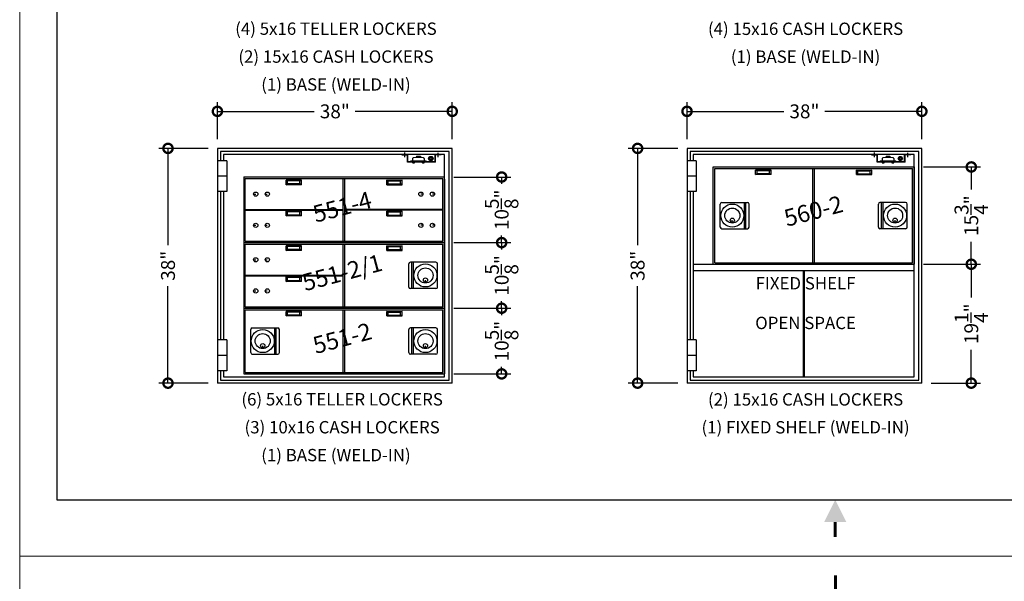
# Model space of a CAD drawing. Extents: x 0 to 264, y 0 to 408.
# Drawn here: x 0 to 159, y 200 to 291 of the extents above; entities that cross this region are included whole.
import ezdxf
from ezdxf.enums import TextEntityAlignment as Align

# ---------------------------------------------------------------- set-up
doc = ezdxf.new("R2010")
doc.units = 0
doc.header["$LTSCALE"] = 16
doc.header["$MEASUREMENT"] = 0
doc.linetypes.add('CENTER2', pattern=[1.125, 0.75, -0.125, 0.125, -0.125])
doc.layers.get('0').update_dxf_attribs({"linetype": 'CONTINUOUS'})
doc.layers.get('Defpoints').update_dxf_attribs({"linetype": 'CONTINUOUS'})
for name, color, linetype in [('1', 1, 'CONTINUOUS'), ('6', 6, 'CENTER2'), ('AlarmKit', 4, 'CONTINUOUS'), ('DIMTEXT', 3, 'CONTINUOUS')]:
    doc.layers.add(name, color=color, linetype=linetype)
doc.layers.add('AM_BOR', color=7, linetype='CONTINUOUS', lineweight=30)
doc.styles.add('HELVETICA-REG', font='arial.ttf')
doc.styles.add('SMOOTHER', font='simplex')
doc.dimstyles.new('FRAC ONE-HALF INCH EQ ONE FOOT', dxfattribs={"dimscale": 24, "dimtxt": 0.0938, "dimasz": 0.125, "dimexe": 0.0625, "dimexo": 0.0625, "dimgap": 0.031, "dimtad": 0, "dimdec": 4, "dimzin": 0, "dimdsep": 46, "dimlunit": 5, "dimtxsty": 'SMOOTHER', "dimblk": 'DOTSMALL', "dimcen": 0, "dimclrd": 256, "dimclre": 256, "dimclrt": 256, "dimadec": 0, "dimazin": 0, "dimtfac": 1, "dimtdec": 4, "dimtofl": 0, "dimtmove": 0, "dimatfit": 1, "dimfxl": 1, "dimtolj": 1, "dimtzin": 0, "dimarcsym": 0})

# ---------------------------------------------------------------- blocks, each defined once
blk = doc.blocks.new('AM_A')
for p, q in [((6.35, 206.25), (6.35, 9.65)), ((6.35, 9.65), (273.05, 9.65))]:
    blk.add_line(p, q)
at = {"layer": 'AM_BOR', "color": 1, "lineweight": 15}
for p, q in [((0, 215.9), (0, 0)), ((279.4, 215.9), (0, 215.9)), ((0, 0), (279.4, 0))]:
    blk.add_line(p, q, dxfattribs=at)
at = {"layer": 'AM_BOR', "color": 2, "lineweight": 30, "const_width": 0.508}
for points in [[(139.72, 212.61), (139.72, 210.07)], [(139.68, 3.29), (139.68, 5.83)]]:
    blk.add_lwpolyline(points, dxfattribs=at)
at = {"layer": 'AM_BOR', "color": 2, "lineweight": 30}
blk.add_solid([(137.78, 5.83), (141.59, 5.83), (139.68, 9.64)], dxfattribs=at)
blk = doc.blocks.new('AlarmKitAssy')
at = {"layer": '6'}
for p, q in [((-6.41, -0.43), (-6.41, 0.34)), ((-1.03, -0.42), (-1.03, 0.27))]:
    blk.add_line(p, q, dxfattribs=at)
at = {"layer": 'AlarmKit'}
for p, q in [((-0.53, 0), (-6.91, 0)), ((-1.53, -1.25), (-1.53, 0)), ((-0.53, -0.06), (-0.53, 0)), ((-6.91, -0.06), (-6.91, 0)), ((-6.91, -0.06), (-5.97, -0.06)), ((-5.97, -1.25), (-5.97, -0.06)), ((-3.6, -1.25), (-5.97, -1.25)), ((-5.91, -1.25), (-5.91, 0)), ((-1.53, -1.19), (-5.91, -1.19)), ((-5.49, -1.09), (-5.49, -1.19)), ((-5.43, -1.03), (-3.01, -1.03)), ((-5.17, -0.66), (-5.17, -1.03)), ((-5.16, -1.29), (-5.16, -1.25)), ((-5.16, -1.25), (-5.08, -1.25)), ((-4.84, -1.25), (-5.16, -1.25)), ((-5.11, -1.35), (-4.89, -1.35)), ((-4.92, -1.25), (-5.08, -1.25)), ((-4.92, -1.25), (-4.84, -1.25)), ((-4.84, -1.25), (-4.84, -1.29)), ((-4.53, -0.28), (-4.53, -0.38)), ((-4.53, -0.28), (-3.91, -0.28)), ((-4.53, -0.38), (-3.91, -0.38)), ((-4.5, -0.49), (-4.53, -0.38)), ((-4.47, -0.26), (-4.47, -0.28)), ((-4.47, -0.26), (-3.97, -0.26)), ((-3.97, -0.26), (-3.97, -0.28)), ((-3.94, -0.49), (-3.91, -0.38)), ((-3.91, -0.28), (-3.91, -0.38)), ((-3.28, -1.25), (-3.6, -1.25)), ((-3.6, -1.25), (-3.52, -1.25)), ((-3.6, -1.29), (-3.6, -1.25)), ((-3.55, -1.35), (-3.33, -1.35)), ((-3.36, -1.25), (-3.52, -1.25)), ((-3.36, -1.25), (-3.28, -1.25)), ((-3.28, -0.66), (-3.28, -1.03)), ((-3.28, -1.25), (-3.28, -1.29)), ((-1.47, -1.25), (-3.28, -1.25)), ((-2.95, -1.09), (-2.95, -1.19)), ((-2.58, -0.63), (-2.4, -0.31)), ((-2.4, -0.94), (-2.58, -0.63)), ((-2.4, -0.31), (-2.04, -0.31)), ((-2.04, -0.94), (-2.4, -0.94)), ((-2.04, -0.31), (-1.86, -0.63)), ((-1.86, -0.63), (-2.04, -0.94)), ((-0.53, -0.06), (-1.47, -0.06)), ((-1.47, -1.25), (-1.47, -0.06))]:
    blk.add_line(p, q, dxfattribs=at)
for radius in [0.313, 0.23, 0.147]:
    blk.add_circle((-2.22, -0.63), radius, dxfattribs=at)
for centre, radius, start, end in [((-5.43, -1.09), 0.0625, 90, 180), ((-5.04, -0.66), 0.125, 96.6789, 180), ((-5.11, -1.29), 0.052, 180, 270), ((-4.22, -7.66), 7.18, 83.3211, 96.6789), ((-4.89, -1.29), 0.052, 270, 0), ((-3.55, -1.29), 0.052, 180, 270), ((-3.4, -0.66), 0.125, 0, 83.3211), ((-3.33, -1.29), 0.052, 270, 0), ((-3.01, -1.09), 0.0625, 360, 90)]:
    blk.add_arc(centre, radius, start, end, dxfattribs=at)
blk = doc.blocks.new('_DotSmall')
at = {"layer": 'DIMTEXT', "color": 0, "const_width": 0.5}
blk.add_lwpolyline([(-0.0625, 0, 1), (0.0625, 0, 1)], format="xyb", close=True, dxfattribs=at)
blk = doc.blocks.new('*D44')
at = {"layer": 'Defpoints', "color": 0, "transparency": 16777216}
for p in [(32, 276), (32, 270), (70, 270)]:
    blk.add_point(p, dxfattribs=at)
at = {"layer": 'DIMTEXT', "lineweight": -2, "transparency": 16777216}
for p, q in [((32, 271.5), (32, 277.5)), ((70, 271.5), (70, 277.5)), ((32, 276), (47.6832, 276)), ((70, 276), (54.3168, 276))]:
    blk.add_line(p, q, dxfattribs=at)
at = {"layer": 'DIMTEXT', "lineweight": -2, "transparency": 16777216, "xscale": 3, "yscale": 3, "zscale": 3, "rotation": 180}
blk.add_blockref('_DotSmall', (32, 276), dxfattribs=at)
at = {"layer": 'DIMTEXT', "lineweight": -2, "transparency": 16777216, "xscale": 3, "yscale": 3, "zscale": 3}
blk.add_blockref('_DotSmall', (70, 276), dxfattribs=at)
at = {"layer": 'DIMTEXT', "transparency": 16777216, "insert": (51, 276), "char_height": 2.2512, "attachment_point": 5, "style": 'SMOOTHER'}
blk.add_mtext('\\A1;38"', dxfattribs=at)
blk = doc.blocks.new('*D47')
at = {"layer": 'Defpoints', "color": 0, "transparency": 16777216}
for p in [(32, 270), (24, 232), (32, 232)]:
    blk.add_point(p, dxfattribs=at)
at = {"layer": 'DIMTEXT', "lineweight": -2, "transparency": 16777216}
for p, q in [((30.5, 270), (22.5, 270)), ((24, 270), (24, 254.3168)), ((24, 232), (24, 247.6832)), ((30.5, 232), (22.5, 232))]:
    blk.add_line(p, q, dxfattribs=at)
at = {"layer": 'DIMTEXT', "lineweight": -2, "transparency": 16777216, "xscale": 3, "yscale": 3, "zscale": 3}
for p, rotation in [((24, 270), 90), ((24, 232), 270)]:
    blk.add_blockref('_DotSmall', p, dxfattribs=dict(at, rotation=rotation))
at = {"layer": 'DIMTEXT', "transparency": 16777216, "insert": (24, 251), "char_height": 2.2512, "attachment_point": 5, "rotation": 90, "style": 'SMOOTHER'}
blk.add_mtext('\\A1;38"', dxfattribs=at)
blk = doc.blocks.new('*D46')
at = {"layer": 'Defpoints', "color": 0, "transparency": 16777216}
for p in [(68.75, 244.13), (68.75, 233.5), (78, 233.5)]:
    blk.add_point(p, dxfattribs=at)
at = {"layer": 'DIMTEXT', "lineweight": -2, "transparency": 16777216}
for p, q in [((70.25, 244.13), (79.5, 244.13)), ((78, 244.13), (78, 242.99)), ((78, 233.5), (78, 234.64)), ((70.25, 233.5), (79.5, 233.5))]:
    blk.add_line(p, q, dxfattribs=at)
at = {"layer": 'DIMTEXT', "lineweight": -2, "transparency": 16777216, "xscale": 3, "yscale": 3, "zscale": 3}
for p, rotation in [((78, 244.13), 90), ((78, 233.5), 270)]:
    blk.add_blockref('_DotSmall', p, dxfattribs=dict(at, rotation=rotation))
at = {"layer": 'DIMTEXT', "transparency": 16777216, "insert": (78, 238.81), "char_height": 2.2512, "attachment_point": 5, "rotation": 90, "style": 'SMOOTHER'}
blk.add_mtext('\\A1;10{\\H1.000000x;\\S5/8;}"', dxfattribs=at)
blk = doc.blocks.new('*D45')
at = {"layer": 'Defpoints', "color": 0, "transparency": 16777216}
for p in [(68.75, 254.75), (68.75, 244.13), (78, 244.13)]:
    blk.add_point(p, dxfattribs=at)
at = {"layer": 'DIMTEXT', "lineweight": -2, "transparency": 16777216}
for p, q in [((70.25, 254.75), (79.5, 254.75)), ((78, 254.75), (78, 253.61)), ((70.25, 244.13), (79.5, 244.13)), ((78, 244.13), (78, 245.26))]:
    blk.add_line(p, q, dxfattribs=at)
at = {"layer": 'DIMTEXT', "lineweight": -2, "transparency": 16777216, "xscale": 3, "yscale": 3, "zscale": 3}
for p, rotation in [((78, 254.75), 90), ((78, 244.13), 270)]:
    blk.add_blockref('_DotSmall', p, dxfattribs=dict(at, rotation=rotation))
at = {"layer": 'DIMTEXT', "transparency": 16777216, "insert": (78, 249.44), "char_height": 2.2512, "attachment_point": 5, "rotation": 90, "style": 'SMOOTHER'}
blk.add_mtext('\\A1;10{\\H1.000000x;\\S5/8;}"', dxfattribs=at)
blk = doc.blocks.new('*D48')
at = {"layer": 'Defpoints', "color": 0, "transparency": 16777216}
for p in [(68.75, 265.37), (68.75, 254.75), (78, 254.75)]:
    blk.add_point(p, dxfattribs=at)
at = {"layer": 'DIMTEXT', "lineweight": -2, "transparency": 16777216}
for p, q in [((70.25, 265.37), (79.5, 265.37)), ((78, 265.37), (78, 264.24)), ((78, 254.75), (78, 255.89)), ((70.25, 254.75), (79.5, 254.75))]:
    blk.add_line(p, q, dxfattribs=at)
at = {"layer": 'DIMTEXT', "lineweight": -2, "transparency": 16777216, "xscale": 3, "yscale": 3, "zscale": 3}
for p, rotation in [((78, 265.37), 90), ((78, 254.75), 270)]:
    blk.add_blockref('_DotSmall', p, dxfattribs=dict(at, rotation=rotation))
at = {"layer": 'DIMTEXT', "transparency": 16777216, "insert": (78, 260.06), "char_height": 2.2512, "attachment_point": 5, "rotation": 90, "style": 'SMOOTHER'}
blk.add_mtext('\\A1;10{\\H1.000000x;\\S5/8;}"', dxfattribs=at)
blk = doc.blocks.new('*D49')
at = {"layer": 'Defpoints', "color": 0, "transparency": 16777216}
for p in [(108, 276), (108, 270), (146, 270)]:
    blk.add_point(p, dxfattribs=at)
at = {"layer": 'DIMTEXT', "lineweight": -2, "transparency": 16777216}
for p, q in [((108, 271.5), (108, 277.5)), ((146, 271.5), (146, 277.5)), ((108, 276), (123.6832, 276)), ((146, 276), (130.3168, 276))]:
    blk.add_line(p, q, dxfattribs=at)
at = {"layer": 'DIMTEXT', "lineweight": -2, "transparency": 16777216, "xscale": 3, "yscale": 3, "zscale": 3, "rotation": 180}
blk.add_blockref('_DotSmall', (108, 276), dxfattribs=at)
at = {"layer": 'DIMTEXT', "lineweight": -2, "transparency": 16777216, "xscale": 3, "yscale": 3, "zscale": 3}
blk.add_blockref('_DotSmall', (146, 276), dxfattribs=at)
at = {"layer": 'DIMTEXT', "transparency": 16777216, "insert": (127, 276), "char_height": 2.2512, "attachment_point": 5, "style": 'SMOOTHER'}
blk.add_mtext('\\A1;38"', dxfattribs=at)
blk = doc.blocks.new('*D50')
at = {"layer": 'Defpoints', "color": 0, "transparency": 16777216}
for p in [(108, 270), (100, 232), (108, 232)]:
    blk.add_point(p, dxfattribs=at)
at = {"layer": 'DIMTEXT', "lineweight": -2, "transparency": 16777216}
for p, q in [((106.5, 270), (98.5, 270)), ((100, 270), (100, 254.3168)), ((100, 232), (100, 247.6832)), ((106.5, 232), (98.5, 232))]:
    blk.add_line(p, q, dxfattribs=at)
at = {"layer": 'DIMTEXT', "lineweight": -2, "transparency": 16777216, "xscale": 3, "yscale": 3, "zscale": 3}
for p, rotation in [((100, 270), 90), ((100, 232), 270)]:
    blk.add_blockref('_DotSmall', p, dxfattribs=dict(at, rotation=rotation))
at = {"layer": 'DIMTEXT', "transparency": 16777216, "insert": (100, 251), "char_height": 2.2512, "attachment_point": 5, "rotation": 90, "style": 'SMOOTHER'}
blk.add_mtext('\\A1;38"', dxfattribs=at)
blk = doc.blocks.new('*D52')
at = {"layer": 'Defpoints', "color": 0, "transparency": 16777216}
for p in [(144.75, 267), (144.75, 251.25), (154, 251.25)]:
    blk.add_point(p, dxfattribs=at)
at = {"layer": 'DIMTEXT', "lineweight": -2, "transparency": 16777216}
for p, q in [((146.25, 267), (155.5, 267)), ((154, 267), (154, 263.35)), ((154, 251.25), (154, 254.9)), ((146.25, 251.25), (155.5, 251.25))]:
    blk.add_line(p, q, dxfattribs=at)
at = {"layer": 'DIMTEXT', "lineweight": -2, "transparency": 16777216, "xscale": 3, "yscale": 3, "zscale": 3}
for p, rotation in [((154, 267), 90), ((154, 251.25), 270)]:
    blk.add_blockref('_DotSmall', p, dxfattribs=dict(at, rotation=rotation))
at = {"layer": 'DIMTEXT', "transparency": 16777216, "insert": (154, 259.12), "char_height": 2.2512, "attachment_point": 5, "rotation": 90, "style": 'SMOOTHER'}
blk.add_mtext('\\A1;15{\\H1.000000x;\\S3/4;}"', dxfattribs=at)
blk = doc.blocks.new('*D51')
at = {"layer": 'Defpoints', "color": 0, "transparency": 16777216}
for p in [(144.75, 251.25), (146, 232), (154, 232)]:
    blk.add_point(p, dxfattribs=at)
at = {"layer": 'DIMTEXT', "lineweight": -2, "transparency": 16777216}
for p, q in [((146.25, 251.25), (155.5, 251.25)), ((154, 251.25), (154, 245.85)), ((154, 232), (154, 237.4)), ((147.5, 232), (155.5, 232))]:
    blk.add_line(p, q, dxfattribs=at)
at = {"layer": 'DIMTEXT', "lineweight": -2, "transparency": 16777216, "xscale": 3, "yscale": 3, "zscale": 3}
for p, rotation in [((154, 251.25), 90), ((154, 232), 270)]:
    blk.add_blockref('_DotSmall', p, dxfattribs=dict(at, rotation=rotation))
at = {"layer": 'DIMTEXT', "transparency": 16777216, "insert": (154, 241.62), "char_height": 2.2512, "attachment_point": 5, "rotation": 90, "style": 'SMOOTHER'}
blk.add_mtext('\\A1;19{\\H1.000000x;\\S1/4;}"', dxfattribs=at)

msp = doc.modelspace()

# ---------------------------------------------------------------- linework, layer by layer
for p, q in [((70, 270), (32, 270)), ((32, 270), (32, 232)), ((69.5, 269.5), (32.5, 269.5)), ((32.5, 269.5), (32.5, 268)), ((69.5, 232.5), (69.5, 269.5)), ((70, 232), (70, 270)), ((146, 270), (108, 270)), ((108, 270), (108, 232)), ((145.5, 269.5), (108.5, 269.5)), ((108.5, 269.5), (108.5, 268)), ((145.5, 232.5), (145.5, 269.5)), ((146, 232), (146, 270)), ((33.5, 268), (32, 268)), ((68.75, 269), (33, 269)), ((33, 269), (33, 268)), ((33.5, 268), (33.5, 263)), ((68.75, 233), (68.75, 269)), ((109.5, 268), (108, 268)), ((144.75, 269), (109, 269)), ((109, 269), (109, 268)), ((109.5, 268), (109.5, 263)), ((144.75, 233), (144.75, 269)), ((33.5, 265.5), (32, 265.5)), ((109.5, 265.5), (108, 265.5)), ((33.5, 263), (32, 263)), ((32.5, 263), (32.5, 239)), ((33, 263), (33, 239)), ((109.5, 263), (108, 263)), ((108.5, 263), (108.5, 239)), ((109, 263), (109, 239)), ((109, 251.24992), (144.75, 251.24992)), ((109, 250.24992), (144.75, 250.24992)), ((126.8125, 250.24992), (126.8125, 233)), ((126.9375, 250.24992), (126.9375, 233)), ((33.5, 239), (32, 239)), ((33.5, 239), (33.5, 234)), ((109.5, 239), (108, 239)), ((109.5, 239), (109.5, 234)), ((33.5, 236.5), (32, 236.5)), ((109.5, 236.5), (108, 236.5)), ((33.5, 234), (32, 234)), ((32.5, 234), (32.5, 232.5)), ((33, 234), (33, 233)), ((33, 233), (68.75, 233)), ((109.5, 234), (108, 234)), ((108.5, 234), (108.5, 232.5)), ((109, 234), (109, 233)), ((109, 233), (144.75, 233)), ((70, 232), (32, 232)), ((32.5, 232.5), (69.5, 232.5)), ((146, 232), (108, 232)), ((108.5, 232.5), (145.5, 232.5))]:
    msp.add_line(p, q)
at = {"layer": '1'}
for p, q in [((112.25005, 266.9999), (144.75, 266.9999)), ((112.25005, 251.24992), (112.25005, 266.9999)), ((112.50005, 266.7499), (144.5, 266.7499)), ((112.50005, 251.49992), (112.50005, 266.7499)), ((119.10004, 266.4999), (119.35004, 266.3749)), ((121.60004, 266.4999), (119.10004, 266.4999)), ((119.10004, 265.7499), (119.10004, 266.4999)), ((119.35004, 265.8749), (119.35004, 266.3749)), ((121.35004, 266.3749), (119.35004, 266.3749)), ((121.35004, 266.3749), (121.60004, 266.4999)), ((121.35004, 265.8749), (121.35004, 266.3749)), ((121.60004, 265.7499), (121.60004, 266.4999)), ((128.37503, 251.49992), (128.37503, 266.7499)), ((128.62503, 251.49992), (128.62503, 266.7499)), ((135.40001, 266.4999), (137.90001, 266.4999)), ((135.40001, 265.7499), (135.40001, 266.4999)), ((135.65001, 266.3749), (135.40001, 266.4999)), ((135.65001, 266.3749), (137.65001, 266.3749)), ((135.65001, 265.8749), (135.65001, 266.3749)), ((137.90001, 266.4999), (137.65001, 266.3749)), ((137.65001, 265.8749), (137.65001, 266.3749)), ((137.90001, 265.7499), (137.90001, 266.4999)), ((144.5, 251.49992), (144.5, 266.7499)), ((144.75, 266.9999), (144.75, 251.24992)), ((36.25005, 265.37495), (68.75, 265.37495)), ((36.25005, 265.37495), (36.25005, 254.74997)), ((36.50005, 265.12495), (68.5, 265.12495)), ((36.50005, 254.99995), (36.50005, 265.12495)), ((36.50005, 254.99997), (36.50005, 265.12495)), ((45.60004, 264.87493), (43.10004, 264.87493)), ((43.10004, 264.12493), (43.10004, 264.87493)), ((43.10004, 264.87493), (43.35004, 264.74993)), ((45.35004, 264.74993), (43.35004, 264.74993)), ((43.35004, 264.24993), (43.35004, 264.74993)), ((45.35004, 264.74993), (45.60004, 264.87493)), ((45.35004, 264.24993), (45.35004, 264.74993)), ((45.60004, 264.12493), (45.60004, 264.87493)), ((52.37503, 254.99997), (52.37503, 265.12495)), ((52.62503, 254.99997), (52.62503, 265.12495)), ((59.40001, 264.87495), (61.90001, 264.87495)), ((59.65001, 264.74995), (59.40001, 264.87495)), ((59.40001, 264.12495), (59.40001, 264.87495)), ((59.65001, 264.74995), (61.65001, 264.74995)), ((59.65001, 264.24995), (59.65001, 264.74995)), ((61.90001, 264.87495), (61.65001, 264.74995)), ((61.65001, 264.24995), (61.65001, 264.74995)), ((61.90001, 264.12495), (61.90001, 264.87495)), ((68.5, 254.99997), (68.5, 265.12495)), ((68.75, 265), (68.75, 233.50003)), ((119.10004, 265.7499), (119.35004, 265.8749)), ((121.60004, 265.7499), (119.10004, 265.7499)), ((121.35004, 265.8749), (119.35004, 265.8749)), ((121.60004, 265.7499), (121.35004, 265.8749)), ((135.40001, 265.7499), (135.65001, 265.8749)), ((135.40001, 265.7499), (137.90001, 265.7499)), ((135.65001, 265.8749), (137.65001, 265.8749)), ((137.90001, 265.7499), (137.65001, 265.8749)), ((43.10004, 264.12493), (43.35004, 264.24993)), ((45.60004, 264.12493), (43.10004, 264.12493)), ((45.35004, 264.24993), (43.35004, 264.24993)), ((45.60004, 264.12493), (45.35004, 264.24993)), ((59.40001, 264.12495), (59.65001, 264.24995)), ((59.40001, 264.12495), (61.90001, 264.12495)), ((59.65001, 264.24995), (61.65001, 264.24995)), ((61.90001, 264.12495), (61.65001, 264.24995)), ((37.8563, 262.59368), (38.20005, 262.59368)), ((39.7313, 262.59368), (40.07505, 262.59368)), ((65.26876, 262.59368), (64.92501, 262.59368)), ((67.14375, 262.59368), (66.8, 262.59368)), ((36.50005, 260.12493), (52.37503, 260.12493)), ((36.50005, 259.99993), (52.37503, 259.99993)), ((45.60004, 259.83354), (43.10004, 259.83354)), ((43.10004, 259.08354), (43.10004, 259.83354)), ((43.10004, 259.83354), (43.35004, 259.70854)), ((45.35004, 259.70854), (45.60004, 259.83354)), ((45.60004, 259.08354), (45.60004, 259.83354)), ((68.5, 260.12493), (52.62503, 260.12493)), ((68.5, 259.99993), (52.62503, 259.99993)), ((59.40001, 259.83354), (61.90001, 259.83354)), ((59.40001, 259.08354), (59.40001, 259.83354)), ((59.65001, 259.70854), (59.40001, 259.83354)), ((61.90001, 259.83354), (61.65001, 259.70854)), ((61.90001, 259.08354), (61.90001, 259.83354)), ((113.38005, 257.24992), (113.38005, 260.99991)), ((113.63005, 261.24991), (117.78004, 261.24991)), ((117.28004, 256.99992), (117.28004, 261.24991)), ((117.53004, 256.99992), (117.53004, 261.24991)), ((118.03004, 257.24992), (118.03004, 260.99991)), ((138.97001, 257.24992), (138.97001, 260.99991)), ((143.37, 261.24991), (139.22001, 261.24991)), ((139.47001, 256.99992), (139.47001, 261.24991)), ((139.72001, 256.99992), (139.72001, 261.24991)), ((143.62, 257.24992), (143.62, 260.99991)), ((43.10004, 259.08354), (43.35004, 259.20854)), ((45.60004, 259.08354), (43.10004, 259.08354)), ((45.35004, 259.70854), (43.35004, 259.70854)), ((43.35004, 259.20854), (43.35004, 259.70854)), ((45.35004, 259.20854), (43.35004, 259.20854)), ((45.35004, 259.20854), (45.35004, 259.70854)), ((45.60004, 259.08354), (45.35004, 259.20854)), ((59.40001, 259.08354), (59.65001, 259.20854)), ((59.40001, 259.08354), (61.90001, 259.08354)), ((59.65001, 259.70854), (61.65001, 259.70854)), ((59.65001, 259.20854), (59.65001, 259.70854)), ((59.65001, 259.20854), (61.65001, 259.20854)), ((61.65001, 259.20854), (61.65001, 259.70854)), ((61.90001, 259.08354), (61.65001, 259.20854)), ((115.33005, 258.03362), (115.33005, 258.37737)), ((141.67, 258.03362), (141.67, 258.37737)), ((37.8563, 257.5523), (38.20005, 257.5523)), ((39.7313, 257.5523), (40.07505, 257.5523)), ((65.26876, 257.5523), (64.92501, 257.5523)), ((67.14375, 257.5523), (66.8, 257.5523)), ((113.63005, 256.99992), (117.78004, 256.99992)), ((143.37, 256.99992), (139.22001, 256.99992)), ((36.50005, 254.99997), (68.5, 254.99997)), ((36.25005, 254.74997), (68.75, 254.74997)), ((36.25005, 254.74997), (68.75, 254.74997)), ((36.25005, 254.74997), (36.25005, 244.125)), ((36.50005, 254.49998), (68.5, 254.49998)), ((36.50005, 244.37497), (36.50005, 254.49998)), ((36.50005, 244.375), (36.50005, 254.49998)), ((45.60004, 254.24995), (43.10004, 254.24995)), ((43.10004, 253.49995), (43.10004, 254.24995)), ((43.10004, 254.24995), (43.35004, 254.12495)), ((43.10004, 253.49995), (43.35004, 253.62495)), ((45.60004, 253.49995), (43.10004, 253.49995)), ((45.35004, 254.12495), (43.35004, 254.12495)), ((43.35004, 253.62495), (43.35004, 254.12495)), ((45.35004, 253.62495), (43.35004, 253.62495)), ((45.35004, 254.12495), (45.60004, 254.24995)), ((45.35004, 253.62495), (45.35004, 254.12495)), ((45.60004, 253.49995), (45.35004, 253.62495)), ((45.60004, 253.49995), (45.60004, 254.24995)), ((52.37503, 244.375), (52.37503, 254.49998)), ((52.62503, 244.375), (52.62503, 254.49998)), ((59.40001, 254.24998), (61.90001, 254.24998)), ((59.65001, 254.12498), (59.40001, 254.24998)), ((59.40001, 253.49998), (59.40001, 254.24998)), ((59.40001, 253.49998), (59.65001, 253.62498)), ((59.40001, 253.49998), (61.90001, 253.49998)), ((59.65001, 254.12498), (61.65001, 254.12498)), ((59.65001, 253.62498), (59.65001, 254.12498)), ((59.65001, 253.62498), (61.65001, 253.62498)), ((61.90001, 254.24998), (61.65001, 254.12498)), ((61.65001, 253.62498), (61.65001, 254.12498)), ((61.90001, 253.49998), (61.65001, 253.62498)), ((61.90001, 253.49998), (61.90001, 254.24998)), ((68.5, 244.375), (68.5, 254.49998)), ((37.8563, 251.9687), (38.20005, 251.9687)), ((39.7313, 251.9687), (40.07505, 251.9687)), ((62.97001, 247.56249), (62.97001, 251.31248)), ((67.37, 251.56248), (63.22001, 251.56248)), ((63.47001, 247.31249), (63.47001, 251.56248)), ((63.72001, 247.31249), (63.72001, 251.56248)), ((67.62, 247.56249), (67.62, 251.31248)), ((112.50005, 251.49992), (144.5, 251.49992)), ((36.50005, 249.49995), (52.37503, 249.49995)), ((36.50005, 249.37495), (52.37503, 249.37495)), ((45.60004, 249.20857), (43.10004, 249.20857)), ((43.10004, 248.45857), (43.10004, 249.20857)), ((43.10004, 249.20857), (43.35004, 249.08357)), ((43.10004, 248.45857), (43.35004, 248.58357)), ((45.35004, 249.08357), (43.35004, 249.08357)), ((43.35004, 248.58357), (43.35004, 249.08357)), ((45.35004, 248.58357), (43.35004, 248.58357)), ((45.35004, 249.08357), (45.60004, 249.20857)), ((45.35004, 248.58357), (45.35004, 249.08357)), ((45.60004, 248.45857), (45.35004, 248.58357)), ((45.60004, 248.45857), (45.60004, 249.20857)), ((65.67, 248.3462), (65.67, 248.68995)), ((45.60004, 248.45857), (43.10004, 248.45857)), ((67.37, 247.31249), (63.22001, 247.31249)), ((37.8563, 246.92732), (38.20005, 246.92732)), ((39.7313, 246.92732), (40.07505, 246.92732)), ((36.25005, 244.125), (68.75, 244.125)), ((36.25005, 244.125), (36.25005, 233.50003)), ((36.25005, 244.125), (68.75, 244.125)), ((36.50005, 244.375), (68.5, 244.375)), ((36.50005, 243.875), (68.5, 243.875)), ((36.50005, 233.75), (36.50005, 243.875)), ((36.50005, 233.75002), (36.50005, 243.875)), ((52.37503, 233.75002), (52.37503, 243.875)), ((52.62503, 233.75002), (52.62503, 243.875)), ((68.5, 233.75002), (68.5, 243.875)), ((45.60004, 243.62498), (43.10004, 243.62498)), ((43.10004, 242.87498), (43.10004, 243.62498)), ((43.10004, 243.62498), (43.35004, 243.49998)), ((43.10004, 242.87498), (43.35004, 242.99998)), ((45.60004, 242.87498), (43.10004, 242.87498)), ((45.35004, 243.49998), (43.35004, 243.49998)), ((43.35004, 242.99998), (43.35004, 243.49998)), ((45.35004, 242.99998), (43.35004, 242.99998)), ((45.35004, 243.49998), (45.60004, 243.62498)), ((45.35004, 242.99998), (45.35004, 243.49998)), ((45.60004, 242.87498), (45.35004, 242.99998)), ((45.60004, 242.87498), (45.60004, 243.62498)), ((59.40001, 243.625), (61.90001, 243.625)), ((59.65001, 243.5), (59.40001, 243.625)), ((59.40001, 242.875), (59.40001, 243.625)), ((59.40001, 242.875), (59.65001, 243)), ((59.40001, 242.875), (61.90001, 242.875)), ((59.65001, 243.5), (61.65001, 243.5)), ((59.65001, 243), (59.65001, 243.5)), ((59.65001, 243), (61.65001, 243)), ((61.90001, 243.625), (61.65001, 243.5)), ((61.65001, 243), (61.65001, 243.5)), ((61.90001, 242.875), (61.65001, 243)), ((61.90001, 242.875), (61.90001, 243.625)), ((37.38005, 236.93752), (37.38005, 240.68751)), ((37.63005, 240.93751), (41.78004, 240.93751)), ((41.28004, 236.68752), (41.28004, 240.93751)), ((41.53004, 236.68752), (41.53004, 240.93751)), ((42.03004, 236.93752), (42.03004, 240.68751)), ((62.97001, 236.93752), (62.97001, 240.68751)), ((67.37, 240.93751), (63.22001, 240.93751)), ((63.47001, 236.68752), (63.47001, 240.93751)), ((63.72001, 236.68752), (63.72001, 240.93751)), ((67.62, 236.93752), (67.62, 240.68751)), ((39.33005, 237.72122), (39.33005, 238.06497)), ((65.67, 237.72122), (65.67, 238.06497)), ((37.63005, 236.68752), (41.78004, 236.68752)), ((67.37, 236.68752), (63.22001, 236.68752)), ((36.25005, 233.50003), (68.75, 233.50003)), ((36.50005, 233.75002), (68.5, 233.75002))]:
    msp.add_line(p, q, dxfattribs=at)
for centre, radius in [((38.20005, 262.59368), 0.34375), ((40.07505, 262.59368), 0.34375), ((64.92501, 262.59368), 0.34375), ((66.8, 262.59368), 0.34375), ((115.33005, 259.12491), 1.865), ((115.33005, 259.12491), 1.22), ((141.67, 259.12491), 1.865), ((141.67, 259.12491), 1.22), ((115.33005, 258.37737), 0.34375), ((141.67, 258.37737), 0.34375), ((38.20005, 257.5523), 0.34375), ((40.07505, 257.5523), 0.34375), ((64.92501, 257.5523), 0.34375), ((66.8, 257.5523), 0.34375), ((38.20005, 251.9687), 0.34375), ((40.07505, 251.9687), 0.34375), ((65.67, 249.43749), 1.865), ((65.67, 249.43749), 1.22), ((65.67, 248.68995), 0.34375), ((38.20005, 246.92732), 0.34375), ((40.07505, 246.92732), 0.34375), ((39.33005, 238.81251), 1.865), ((65.67, 238.81251), 1.865), ((39.33005, 238.81251), 1.22), ((65.67, 238.81251), 1.22), ((39.33005, 238.06497), 0.34375), ((65.67, 238.06497), 0.34375)]:
    msp.add_circle(centre, radius, dxfattribs=at)
for centre, start, end in [((113.63005, 260.99991), 90, 180), ((117.78004, 260.99991), 0, 90), ((139.22001, 260.99991), 90, 180), ((143.37, 260.99991), 0, 90), ((113.63005, 257.24992), 180, 270), ((117.78004, 257.24992), 270, 0), ((139.22001, 257.24992), 180, 270), ((143.37, 257.24992), 270, 0), ((63.22001, 251.31248), 90, 180), ((67.37, 251.31248), 0, 90), ((63.22001, 247.56249), 180, 270), ((67.37, 247.56249), 270, 0), ((37.63005, 240.68751), 90, 180), ((41.78004, 240.68751), 0, 90), ((63.22001, 240.68751), 90, 180), ((67.37, 240.68751), 0, 90), ((37.63005, 236.93752), 180, 270), ((41.78004, 236.93752), 270, 0), ((63.22001, 236.93752), 180, 270), ((67.37, 236.93752), 270, 0)]:
    msp.add_arc(centre, 0.25, start, end, dxfattribs=at)

# ---------------------------------------------------------------- block references
at = {"layer": 'AlarmKit'}
for p in [(68.75, 269), (144.75, 269)]:
    msp.add_blockref('AlarmKitAssy', p, dxfattribs=at)
at = {"layer": 'AM_BOR', "lineweight": 0, "xscale": 0.94488188976384, "yscale": 0.94488188976384, "zscale": 0.94488188976384}
for p in [(0, 204), (0, 0)]:
    msp.add_blockref('AM_A', p, dxfattribs=at)

# ---------------------------------------------------------------- texts
at = {"layer": 'DIMTEXT', "style": 'SMOOTHER'}
for s, p in [('(4) 5x16 TELLER LOCKERS', (51.1835, 288.38146)), ('(4) 15x16 CASH LOCKERS', (127.1835, 288.36518)), ('(2) 15x16 CASH LOCKERS', (51.1835, 283.86518)), ('(1) BASE (WELD-IN)', (127.1835, 283.85025)), ('(1) BASE (WELD-IN)', (51.1835, 279.35025)), ('FIXED SHELF', (127.1835, 247.16602)), ('OPEN SPACE', (127.1835, 240.74681)), ('(6) 5x16 TELLER LOCKERS', (52.1835, 228.38146)), ('(2) 15x16 CASH LOCKERS', (127.1835, 228.36518)), ('(3) 10x16 CASH LOCKERS', (52.1835, 223.86518)), ('(1) FIXED SHELF (WELD-IN)', (127.1835, 223.85025)), ('(1) BASE (WELD-IN)', (51.1835, 219.35025))]:
    msp.add_text(s, height=2, dxfattribs=at).set_placement(p, align=Align.CENTER)
at = {"layer": 'DIMTEXT', "char_height": 2.75, "attachment_point": 5, "rotation": 15, "style": 'HELVETICA-REG'}
for s, insert, width in [('551-4', (52.29613, 260.18498), 14.883), ('560-2', (128.54613, 259.52936), 16.209), ('551-2/1', (52.29613, 249.56), 14.883), ('551-2', (52.29613, 238.93503), 14.883)]:
    msp.add_mtext(s, dxfattribs=dict(at, insert=insert, width=width))

# ---------------------------------------------------------------- dimensions: what is measured, and where the dimension line sits
at = {"layer": 'DIMTEXT'}
for base, p1, p2, picture, middle in [((32, 276), (70, 270), (32, 270), '*D44', (51, 276)), ((108, 276), (146, 270), (108, 270), '*D49', (127, 276))]:
    dim = msp.add_linear_dim(base=base, p1=p1, p2=p2, dimstyle='FRAC ONE-HALF INCH EQ ONE FOOT', override={"dimpost": '"'}, dxfattribs=at)
    dim.commit()
    dim.dimension.update_dxf_attribs({"geometry": picture, "text_midpoint": middle})
for base, p1, p2, override, picture, middle in [((24, 232), (32, 270), (32, 232), {"dimpost": '"'}, '*D47', (24, 251)), ((100, 232), (108, 270), (108, 232), {"dimpost": '"'}, '*D50', (100, 251)), ((154, 251.24992), (144.75, 266.9999), (144.75, 251.24992), {"dimpost": '"', "dimtmove": 1}, '*D52', (154, 259.12491)), ((78, 254.74999), (68.75, 265.37495), (68.75, 254.74999), {"dimpost": '"'}, '*D48', (78, 260.06247)), ((78, 244.12501), (68.75, 254.74997), (68.75, 244.12501), {"dimpost": '"'}, '*D45', (78, 249.43749)), ((154, 232), (144.75, 251.24992), (146, 232), {"dimpost": '"', "dimtmove": 1}, '*D51', (154, 241.62496)), ((78, 233.50003), (68.75, 244.12501), (68.75, 233.50003), {"dimpost": '"', "dimtmove": 1}, '*D46', (78, 238.81252))]:
    dim = msp.add_linear_dim(base=base, p1=p1, p2=p2, angle=90, dimstyle='FRAC ONE-HALF INCH EQ ONE FOOT', override=override, dxfattribs=at)
    dim.commit()
    dim.dimension.update_dxf_attribs({"geometry": picture, "text_midpoint": middle})

doc.saveas('drawing.dxf')
